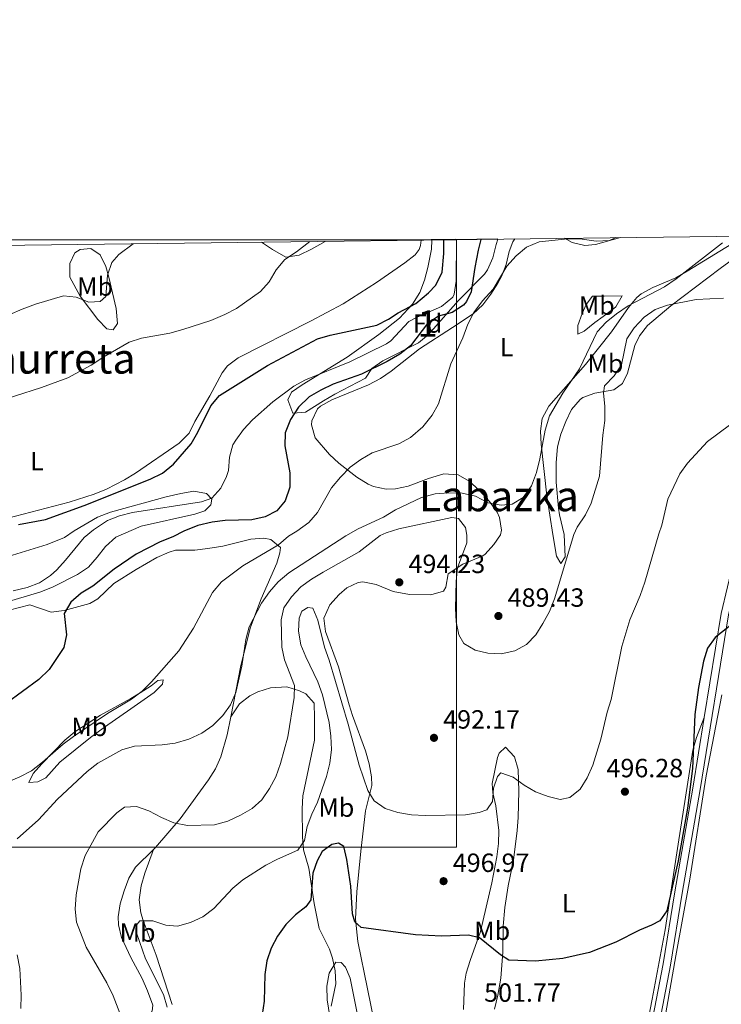
# Model space of a CAD drawing. Extents: x 587059 to 593942, y 729188 to 733904.
# Drawn here: x 587336 to 587602, y 733530 to 733904 of the extents above; entities that cross this region are included whole.
import ezdxf
from ezdxf.enums import TextEntityAlignment as Align

# ---------------------------------------------------------------- set-up
doc = ezdxf.new("R2010")
doc.units = 0
doc.header["$MEASUREMENT"] = 0
doc.linetypes.add('DGN Style 3', pattern=[109.9014, 78.501, -31.4004])
for name, color, linetype in [('Nivel 11', 7, 'Continuous'), ('Nivel 21', 7, 'Continuous'), ('Nivel 35', 7, 'Continuous'), ('Nivel 36', 7, 'Continuous'), ('Nivel 37', 7, 'Continuous'), ('Nivel 4', 7, 'Continuous'), ('Nivel 41', 7, 'Continuous'), ('Nivel 45', 7, 'Continuous'), ('Nivel 48', 7, 'Continuous'), ('Nivel 49', 7, 'Continuous'), ('Nivel 5', 7, 'Continuous'), ('Nivel 57', 7, 'Continuous'), ('Nivel 61', 7, 'Continuous'), ('Nivel 62', 7, 'Continuous'), ('Nivel 7', 7, 'Continuous')]:
    doc.layers.add(name, color=color, linetype=linetype)
doc.styles.add('Style-arial', font='arial.shx', dxfattribs={"bigfont": 'arialbig.shx'})
doc.styles.add('Style-arialn', font='arialn.shx', dxfattribs={"bigfont": 'arialnbig.shx'})
doc.styles.add('Style-times', font='times.shx', dxfattribs={"bigfont": 'timesbig.shx'})

# ---------------------------------------------------------------- blocks, each defined once
blk = doc.blocks.new('5PATER')
at = {"layer": 'Nivel 7', "linetype": 'Continuous', "lineweight": 0}
h = blk.add_hatch(color=53, dxfattribs=at)
edge = h.paths.add_edge_path()
edge.add_ellipse((0, 0), major_axis=(-1.1, -1.11), ratio=0.999422, start_angle=0, end_angle=360)

msp = doc.modelspace()

# ---------------------------------------------------------------- linework, layer by layer
at = {"layer": 'Nivel 11', "color": 142, "linetype": 'DGN Style 3', "lineweight": 13}
msp.add_polyline3d([(587501.815, 733820.539, 473.653), (587501.66, 733804.764, 473.653), (587500.97, 733799.839, 473.373), (587500.477, 733798.74, 473.332), (587496.076, 733795.113, 473.332), (587486.838, 733791.152, 473.077), (587483.656, 733789.449, 473.011), (587476.812, 733782.094, 473.015), (587475.259, 733780.991, 473.011), (587461.238, 733774.118, 472.69), (587444.408, 733767.234, 471.085), (587440.044, 733764.831, 470.999), (587432.017, 733758.911, 470.849), (587424.257, 733752.112, 470.67), (587420.892, 733748.428, 470.577), (587417.918, 733744.42, 470.482), (587416.807, 733742.654, 470.442), (587415.526, 733737.88, 470.291), (587415.093, 733732.804, 470.143), (587414.443, 733730.606, 470.121), (587412.196, 733726.074, 470.121), (587408.772, 733722.366, 470.121), (587404.847, 733720.94, 470.121), (587378.64, 733716.818, 470.015), (587373.761, 733715.661, 469.778), (587369.093, 733713.808, 469.529), (587363.782, 733710.319, 469.296), (587360.271, 733707.404, 469.144), (587353.235, 733698.761, 468.956), (587349.858, 733695.112, 468.609), (587347.514, 733692.932, 468.458), (587343.269, 733690.155, 468.423), (587338.559, 733688.383, 468.488), (587333.254, 733687.151, 468.458)], dxfattribs=at)
at = {"layer": 'Nivel 21', "color": 7, "linetype": 'Continuous', "lineweight": 0}
msp.add_polyline3d([(587641.059, 733787.117, 492.773), (587635.808, 733774.093, 494.412), (587629.259, 733756.836, 496.178), (587620.719, 733734.553, 498.104), (587616.196, 733722.024, 498.907), (587612.591, 733708.933, 499.381), (587605.198, 733677.94, 500.094), (587594.453, 733611.609, 500.094), (587587.598, 733572.202, 500.094), (587583.13, 733544.88, 501.466), (587575.945, 733507.288, 502.837), (587572.811, 733495.94, 502.805)], dxfattribs=at)
at = {"layer": 'Nivel 21', "color": 7, "linetype": 'DGN Style 3', "lineweight": 0}
for points in [[(587635.059, 733779.766, 493.828), (587633.186, 733775.12, 494.412), (587626.628, 733757.84, 496.178), (587618.08, 733735.536, 498.104), (587613.511, 733722.878, 498.907), (587609.666, 733708.915, 499.409), (587602.428, 733678.494, 500.094), (587596.024, 733638.961, 500.094)], [(587596.024, 733638.961, 500.094), (587591.669, 733612.077, 500.094), (587584.815, 733572.672, 500.094), (587580.351, 733545.373, 501.466), (587573.194, 733507.93, 502.837), (587569.148, 733493.277, 502.837), (587564.498, 733482.269, 502.837), (587555.929, 733470.092, 502.837), (587538.493, 733447.139, 502.152), (587511.911, 733413.408, 500.78), (587489.475, 733385.623, 498.723), (587475.894, 733368.605, 496.982)]]:
    msp.add_polyline3d(points, dxfattribs=at)
at = {"layer": 'Nivel 35', "color": 92, "linetype": 'DGN Style 3', "lineweight": 0}
msp.add_polyline3d([(587517.585, 733820.742, 483.458), (587516.891, 733818.704, 483.379), (587515.6, 733813.665, 483.203), (587513.659, 733809.083, 482.98), (587512.403, 733807.446, 482.858), (587502.407, 733797.377, 481.895), (587491.217, 733784.494, 481.574), (587487.397, 733781.352, 481.611), (587473.819, 733774.469, 481.97), (587469.593, 733771.573, 481.895), (587467.198, 733767.953, 481.574), (587455.582, 733761.891, 480.932), (587451.312, 733759.318, 480.941), (587444.37, 733755.028, 481.574), (587439.556, 733754.609, 483.179), (587437.732, 733759.681, 482.764), (587439.125, 733762.634, 482.537), (587443.132, 733765.422, 482.445), (587460.304, 733775.928, 482.173), (587472.35, 733784.549, 482.393), (587480.113, 733790.747, 482.632), (587485.155, 733796.11, 482.858), (587487.916, 733800.495, 483.071), (587489.715, 733805.175, 483.322), (587490.915, 733810.032, 483.568), (587492.302, 733817.004, 483.821), (587492.461, 733820.419, 483.898)], dxfattribs=at)
at = {"layer": 'Nivel 36', "color": 92, "linetype": 'Continuous', "lineweight": 0}
for points in [[(587488.441, 733820.367, 479.014), (587488.169, 733818.317, 479.028), (587487.645, 733816.833, 478.995), (587486.048, 733814.821, 478.032), (587482.118, 733811.747, 477.785), (587471.377, 733804.286, 477.512), (587458.773, 733796.194, 477.336), (587446.34, 733789.646, 477.669), (587418.769, 733775.649, 478.995), (587414.746, 733772.614, 479.095), (587412.77, 733770.009, 478.995), (587408.075, 733761.222, 478.101), (587402.403, 733751.511, 477.39), (587400.228, 733747.021, 477.091), (587396.396, 733743.232, 477.082), (587379.804, 733731.86, 476.296), (587375.558, 733729.229, 476.184), (587368.787, 733725.705, 476.105), (587364.121, 733723.847, 476.105), (587354.593, 733720.838, 476.105), (587328.297, 733713.92, 476.105)], [(587523.993, 733820.824, 479.579), (587523.289, 733819.768, 479.518), (587521.896, 733816.037, 479.574), (587520.668, 733811.176, 479.727), (587518.922, 733806.509, 479.839), (587517.576, 733804.084, 479.858), (587514.906, 733799.785, 479.876), (587511.815, 733795.828, 479.87), (587508.138, 733792.424, 479.839), (587500.318, 733787.13, 479.626), (587487.72, 733779.106, 478.876), (587477.028, 733770.628, 477.051), (587472.912, 733767.816, 476.629), (587468.366, 733765.444, 476.482), (587454.454, 733759.71, 476.308), (587450.075, 733757.299, 476.308), (587448.956, 733756.233, 476.308), (587446.885, 733751.669, 476.308), (587446.701, 733750.165, 476.329), (587448.113, 733745.252, 476.629), (587453.544, 733738.892, 477.639), (587457.127, 733735.592, 478.331), (587463.961, 733730.264, 479.148), (587468.242, 733727.668, 479.518), (587470.254, 733726.751, 479.707), (587475.072, 733725.686, 480.16), (587478.567, 733725.892, 480.446), (587483.495, 733726.92, 480.802), (587491.227, 733729.752, 480.596), (587496.98, 733731.627, 480.969), (587502.39, 733731.222, 481.838), (587506.616, 733728.729, 482.602), (587510.388, 733725.413, 483.371), (587514.417, 733721.088, 484.327), (587517.241, 733717.01, 485.297), (587518.208, 733714.973, 485.784), (587518.871, 733710.194, 486.902), (587518.487, 733708.363, 487.381), (587516, 733704.682, 487.381), (587512.715, 733701.073, 488.499), (587511.835, 733700.421, 488.752), (587504.287, 733697.245, 490.124), (587498.711, 733693.53, 490.809), (587497.782, 733688.466, 491.315), (587496.819, 733687.047, 491.495), (587492.001, 733685.614, 491.456), (587483.912, 733685.776, 492.181), (587477.72, 733686.829, 492.867), (587471.228, 733689.564, 492.867), (587466.249, 733690.494, 492.867), (587464.477, 733690.33, 492.867), (587460.088, 733688.273, 493.206), (587457.226, 733685.753, 493.552), (587453.668, 733681.79, 493.899), (587451.43, 733676.697, 494.238), (587451.961, 733671.718, 494.28), (587456.978, 733658.221, 493.552), (587461.043, 733643.788, 492.831), (587462.245, 733639.741, 492.867), (587467.174, 733626.314, 493.552), (587468.627, 733621.426, 493.797), (587469.51, 733616.479, 494.051), (587469.572, 733613.138, 494.238), (587467.229, 733603.502, 495.553), (587465.436, 733588.153, 496.914), (587463.891, 733572.736, 499.006), (587463.48, 733562.348, 499.777), (587464.35, 733553.807, 500.41), (587467.925, 733535.87, 501.782), (587471.495, 733518.495, 502.467)], [(587618.977, 733822.045, 487.729), (587602.049, 733809.578, 487.851), (587583.291, 733795.421, 489.737), (587574.431, 733787.973, 490.616), (587571.367, 733784.014, 490.811), (587569.643, 733780.33, 490.937), (587566.871, 733769.886, 491.258), (587564.879, 733765.866, 490.616), (587561.678, 733763.446, 489.974), (587554.459, 733762.216, 489.653), (587549.887, 733760.521, 488.57), (587548.849, 733759.788, 488.369), (587545.575, 733755.972, 487.873), (587543.321, 733751.48, 487.723), (587541.426, 733746.624, 487.874), (587540.213, 733741.808, 488.022), (587539.68, 733735.897, 488.177), (587539.733, 733728.453, 488.369), (587540.65, 733718.509, 488.85), (587540.982, 733716.016, 489.011), (587542.77, 733708.51, 490.104), (587543.147, 733700.087, 489.418), (587541.49, 733697.54, 488.732), (587539.773, 733700.329, 488.046), (587538.404, 733708.483, 487.968), (587536.14, 733723.222, 487.085), (587534.062, 733742.879, 486.121), (587533.766, 733747.8, 484.928), (587534.349, 733752.636, 483.869), (587536.889, 733757.252, 484.141), (587550.895, 733773.087, 485.008), (587560.795, 733785.515, 485.8), (587567.182, 733794.769, 484.837), (587570.355, 733798.634, 484.598), (587571.979, 733800.003, 484.516), (587576.407, 733802.367, 484.318), (587585.2, 733806.071, 484.195), (587589.501, 733808.614, 484.348), (587610.427, 733821.412, 485.158)], [(587542.922, 733821.067, 479.334), (587545.763, 733819.448, 479.197), (587550.656, 733818.313, 479.519), (587554.595, 733818.678, 479.839), (587564.224, 733821.341, 480.306)], [(587366.394, 733814.784, 486.902), (587368.456, 733810.335, 485.692), (587369.635, 733806.368, 484.655), (587372.488, 733794.339, 482.087), (587372.909, 733788.722, 481.765), (587371.313, 733786.308, 481.444), (587368.904, 733786.701, 481.765), (587365.51, 733790.251, 482.696), (587358.82, 733799.121, 485.196), (587354.786, 733806.314, 487.223), (587354.768, 733811.531, 488.507), (587356.759, 733815.551, 488.507), (587358.762, 733816.762, 488.186), (587362.773, 733817.178, 487.865), (587366.394, 733814.784, 486.902)], [(587427.674, 733819.586, 481.797), (587431.834, 733816.759, 480.668), (587436.993, 733813.955, 479.549), (587441.946, 733814.659, 479.543), (587446.727, 733816.937, 479.641), (587451.891, 733819.897, 479.763)], [(587564.758, 733799.174, 483.232), (587562.426, 733795.058, 484.355), (587561.565, 733794.347, 484.516), (587557.523, 733791.393, 484.808), (587554.361, 733789.104, 484.516), (587550.3, 733785.76, 483.674), (587547.956, 733784.666, 483.232), (587547.944, 733787.877, 482.911), (587549.576, 733792.538, 482.659), (587551.126, 733795.914, 482.59), (587553.522, 733799.134, 482.59), (587557.936, 733799.15, 482.59), (587564.758, 733799.174, 483.232)], [(587331.76, 733679.716, 472.919), (587339.602, 733681.772, 472.919), (587347.779, 733679.056, 474.29), (587352.662, 733679.648, 474.625), (587362.49, 733682.287, 475.381), (587365.42, 733684.033, 475.662), (587371.589, 733689.898, 476.348), (587380.076, 733695.163, 476.933), (587387.935, 733699.831, 477.034), (587392.545, 733701.815, 477.034), (587395.041, 733702.525, 477.034), (587402.344, 733702.609, 477.034), (587407.294, 733703.238, 477.261), (587413.001, 733704.135, 477.72), (587423.645, 733706.784, 478.406), (587428.616, 733707.109, 478.832), (587431.232, 733706.59, 479.092), (587434.918, 733703.542, 479.777), (587434.66, 733701.573, 480.463), (587433.581, 733697.628, 481.149), (587427.524, 733684.04, 483.216), (587423.465, 733673.354, 484.578), (587419.87, 733658.796, 485.087), (587416.02, 733639.227, 485.881)], [(587339.305, 733614.246, 481.148), (587342.672, 733614.565, 482.519), (587345.746, 733616.005, 482.519), (587351.015, 733621.964, 482.519), (587362.729, 733631.335, 482.519), (587367.997, 733635.36, 482.519), (587378.032, 733642.217, 481.834), (587386.949, 733648.498, 481.834), (587390.003, 733651.623, 481.148), (587390.265, 733653.312, 480.462), (587388.302, 733653.008, 479.776), (587385.797, 733651.014, 479.776), (587381.584, 733648.326, 479.776), (587377.987, 733646.149, 479.776), (587366.542, 733639.838, 479.091), (587356.782, 733633.547, 479.091), (587352.97, 733630.308, 479.091), (587344.197, 733621.35, 479.12), (587340.952, 733617.636, 479.776), (587339.305, 733614.246, 481.148)], [(587454.115, 733529.316, 505.897), (587455.985, 733537.765, 505.212), (587455.635, 733542.657, 504.733), (587454.631, 733547.561, 504.22), (587453.587, 733550.94, 503.84), (587449.565, 733558.759, 502.469), (587447.709, 733568.276, 500.017), (587445.651, 733581.749, 497.668), (587443.605, 733588.748, 496.297), (587443.279, 733593.653, 495.354), (587443.089, 733604.311, 492.978), (587443.363, 733609.204, 492.182), (587447.838, 733630.335, 492.182), (587447.809, 733638.798, 492.182), (587447.745, 733644.415, 491.496), (587444.509, 733647.955, 491.07), (587442.073, 733649.126, 490.811), (587437.344, 733650.651, 489.746), (587431.116, 733650.258, 488.649), (587426.35, 733648.782, 487.894), (587423.274, 733647.226, 487.382), (587419.332, 733644.161, 486.287), (587416.02, 733639.227, 485.881)], [(587607.21, 733498.746, 504.279), (587598.907, 733493.056, 504.279), (587593.467, 733491.806, 504.279), (587588.487, 733491.794, 504.046), (587583.499, 733492.235, 503.605), (587578.533, 733493.255, 502.979), (587577.148, 733494.148, 502.907), (587575.995, 733496.663, 502.907), (587575.957, 733500.034, 502.907), (587580.831, 733523.812, 502.811), (587585.206, 733548.38, 501.067), (587590.47, 733577.552, 500.22), (587596.674, 733616.821, 500.139), (587602.645, 733647.534, 500.85)], [(587416.02, 733639.227, 485.881), (587414.683, 733632.43, 486.157), (587412.229, 733624.067, 486.635), (587410.148, 733619.526, 487.089), (587407.559, 733615.279, 487.631), (587396.73, 733600.497, 489.587), (587387.342, 733589.512, 491.435), (587386.627, 733588.807, 491.565)], [(587584.548, 733581.023, 499.038), (587586.049, 733590.904, 498.762), (587591.69, 733626.557, 499.386), (587593.037, 733631.356, 499.601), (587596.024, 733638.961, 500.094)], [(587504.507, 733528.035, 501.683), (587504.811, 733537.968, 500.675), (587505.473, 733541.81, 500.311), (587506.961, 733546.622, 500.027), (587510.911, 733557.603, 499.625), (587515.193, 733576.192, 497.568), (587517.146, 733586.02, 497.181), (587517.832, 733591.11, 496.882), (587517.888, 733596.046, 496.23), (587516.826, 733605.425, 494.825), (587515.664, 733610.343, 494.448), (587515.326, 733613.835, 494.139), (587517.405, 733623.733, 492.919), (587518.003, 733625.383, 492.768), (587520.505, 733627.659, 492.768)], [(587520.505, 733627.659, 492.768), (587523.917, 733624.046, 493.454), (587525.306, 733619.232, 494.321), (587525.522, 733610.919, 495.179), (587525.304, 733601.027, 495.511), (587524.892, 733596.058, 495.872), (587523.523, 733584.714, 496.882), (587521.47, 733575.06, 498.489), (587520.2, 733566.813, 499.327), (587519.596, 733559.669, 499.625), (587519.427, 733549.835, 499.625), (587518.631, 733539.936, 500.848), (587517.565, 733533.407, 501.327), (587516.303, 733528.17, 501.683)], [(587386.627, 733588.807, 491.565), (587379.841, 733582.123, 492.807), (587377.243, 733577.887, 493.386), (587375.45, 733573.084, 493.493), (587374.006, 733568.177, 493.039), (587373.265, 733563.245, 492.452), (587373.351, 733560.138, 492.121), (587374.462, 733555.32, 491.673), (587377.976, 733547.819, 491.288), (587382.292, 733539.734, 491.435), (587384.311, 733535.121, 491.791), (587386.339, 733529.668, 492.121), (587386.084, 733527.418, 491.435), (587385.783, 733527.238, 491.397)], [(587386.627, 733588.807, 491.565), (587383.359, 733579.78, 492.25), (587381.936, 733575.019, 493.188), (587381.227, 733569.643, 494.308), (587381.842, 733564.709, 494.281), (587382.721, 733561.795, 494.308), (587387.647, 733548.648, 495.679), (587393.76, 733529.897, 496.365)], [(587572.238, 733511.497, 502.508), (587576.158, 733531.978, 501.84), (587581.157, 733558.23, 500.41), (587584.548, 733581.023, 499.038)]]:
    msp.add_polyline3d(points, dxfattribs=at)
at = {"layer": 'Nivel 4', "color": 30, "linetype": 'Continuous', "lineweight": 30, "flags": 128}
for points, elevation in [([(587511.094, 733820.658), (587510.059, 733816.53), (587508.81, 733809.931), (587507.339, 733800.786), (587505.617, 733797.077), (587504.476, 733795.711), (587500.11, 733792.935), (587494.998, 733791.435), (587490.811, 733788.68), (587484.285, 733780.171), (587480.306, 733777.098), (587475.444, 733774.256), (587465.737, 733769.415), (587454.897, 733765.637), (587450.259, 733763.398), (587445.758, 733760.824), (587441.732, 733756.904), (587438.719, 733752.247), (587436.718, 733747.19), (587436.593, 733742.19), (587438.523, 733731.981), (587438.409, 733726.459), (587436.744, 733721.336), (587433.466, 733717.559), (587429.042, 733715.209), (587424.074, 733714.089), (587413.88, 733713.78), (587408.917, 733713.182), (587403.495, 733711.937), (587398.218, 733709.822), (587393.95, 733707.608), (587389.116, 733705.714), (587380.026, 733701.086), (587371.62, 733695.285), (587363.528, 733688.927), (587359.082, 733686.19), (587355.256, 733682.848), (587352.674, 733678.557), (587353.607, 733670.434), (587352.531, 733665.568), (587346.946, 733657.269), (587343.056, 733653.395), (587330.576, 733644.298)], 475), ([(587335.335, 733712.256), (587345.539, 733714.205), (587360.265, 733719.51), (587385.343, 733729.498), (587390.047, 733731.872), (587394.277, 733735.186), (587400.936, 733742.955), (587403.467, 733747.359), (587408.47, 733757.456), (587411.692, 733761.285), (587429.96, 733772.683), (587448.976, 733782.919), (587453.798, 733784.241), (587471.513, 733788.118), (587475.991, 733790.341), (587479.602, 733792.702), (587486.299, 733796.313), (587491.143, 733800.38), (587493.91, 733803.282), (587496.321, 733808.266), (587496.99, 733815.326), (587496.989, 733815.557), (587496.969, 733820.477)], 475), ([(587606.764, 733674.517), (587600.164, 733669.411), (587597.29, 733665.316), (587595.674, 733660.326), (587593.779, 733650.328), (587592.413, 733640.098), (587591.495, 733619.639), (587589.667, 733604.545), (587586.111, 733584.473), (587581.744, 733565.518), (587579.148, 733561.719), (587575.962, 733560.033), (587571.33, 733558.148), (587562.395, 733553.552), (587552.396, 733549.731), (587542.221, 733547.441), (587531.817, 733546.38), (587521.775, 733546.737), (587518.5, 733548.773), (587510.603, 733555.187), (587506.397, 733556.27), (587496.174, 733555.917), (587486.187, 733556.441), (587465.598, 733559.15), (587463.122, 733561.337), (587462.287, 733564.344), (587461.601, 733574.893), (587460.165, 733585.056), (587458.992, 733589.915), (587456.937, 733591.24), (587454.398, 733590.693), (587450.799, 733588.06), (587448.86, 733584.55), (587447.265, 733579.772), (587446.484, 733569.724), (587444.583, 733566.969), (587440.567, 733563.987), (587436.895, 733560.317), (587433.777, 733555.818), (587431.331, 733551.266), (587429.767, 733546.518), (587428.903, 733541.266), (587428.741, 733531.162), (587427.917, 733526.132)], 500)]:
    msp.add_lwpolyline(points, dxfattribs=dict(at, elevation=elevation))
at = {"layer": 'Nivel 49', "color": 7, "linetype": 'Continuous', "lineweight": 0, "extrusion": (0.738402, 0.009473, 0.674294), "elevation": 441083.080845, "flags": 128}
msp.add_lwpolyline([(726223.875874, -402100.274973), (726223.875874, -402114.148392)], dxfattribs=at)
at = {"layer": 'Nivel 49', "color": 7, "linetype": 'Continuous', "lineweight": 0, "extrusion": (-0.527938, -0.006796, 0.849256), "elevation": -314748.996636, "flags": 128}
msp.add_lwpolyline([(-726197.732893, 507169.707584), (-726197.732893, 507188.278317)], dxfattribs=at)
at = {"layer": 'Nivel 5', "color": 30, "linetype": 'Continuous', "lineweight": 0, "flags": 128}
for points, elevation in [([(587562.393, 733821.318), (587559.936, 733820.255), (587554.936, 733819.994), (587549.54, 733820.799), (587544.178, 733820.871), (587533.275, 733819.754), (587528.368, 733817.649), (587524.528, 733814.449), (587520.922, 733810.488), (587515.727, 733801.768), (587511.677, 733797.255), (587508.394, 733792.934), (587506.115, 733788.482), (587504.208, 733783.311), (587499.712, 733773.31), (587494.987, 733758.211), (587492.53, 733753.86), (587489.001, 733749.494), (587484.328, 733745.38), (587479.951, 733742.959), (587469.806, 733739.537), (587465.468, 733737.049), (587461.401, 733734.081), (587457.676, 733730.245), (587454.353, 733726.194), (587449.016, 733716.906), (587445.664, 733713.123), (587441.165, 733709.741), (587438.016, 733707.875), (587434.093, 733704.625), (587420.611, 733696.648), (587412.481, 733690.475), (587409.039, 733686.525), (587401.889, 733672.87), (587396.218, 733664.297), (587385.863, 733652.469), (587382.274, 733648.94), (587378.241, 733645.982), (587369.175, 733640.449), (587356.266, 733631.819), (587352.265, 733628.819), (587344.408, 733621.975), (587340.25, 733618.77), (587335.825, 733616.44), (587326.091, 733612.293)], 480), ([(587323.464, 733757.806), (587344.013, 733764.328), (587354.032, 733768), (587362.996, 733772.877), (587367.805, 733776.062), (587377.345, 733781.551), (587382.075, 733783.177), (587392.874, 733785.07), (587397.828, 733786.478), (587408.38, 733789.851), (587413.732, 733792.119), (587418.16, 733794.443), (587427.301, 733800.854), (587430.616, 733804.596), (587433.323, 733809.147), (587436.506, 733813.022), (587441.013, 733815.995), (587446.012, 733819.822)], 480), ([(587378.962, 733818.96), (587373.514, 733814.897), (587370.765, 733811.925), (587369.167, 733807.004), (587368.523, 733798.989), (587366.308, 733797.096), (587362, 733796.811), (587357.28, 733798.746), (587352.43, 733799.2), (587341.798, 733796), (587336.721, 733794.15), (587332.041, 733792.153)], 485), ([(587602.908, 733819.313), (587585.296, 733805.7), (587580.931, 733802.654), (587567.131, 733795.384), (587562.655, 733792.354), (587558.694, 733789.175), (587555.242, 733785.549), (587548.632, 733771.441), (587542.229, 733762.251), (587537.118, 733753.566), (587535.553, 733748.185), (587533.5, 733737.24), (587532.172, 733732.051), (587530.372, 733726.995), (587527.157, 733722.607), (587522.991, 733720.101), (587518.751, 733719.614), (587513.845, 733720.55), (587509.097, 733723.052), (587503.966, 733724.263), (587498.855, 733724.395), (587493.689, 733723.963), (587488.457, 733722.581), (587478.63, 733717.852), (587474.128, 733715.143), (587464.449, 733710.664), (587459.793, 733708.007), (587438.038, 733693.902), (587434.071, 733690.511), (587430.749, 733686.774), (587427.691, 733682.479), (587423.05, 733673.372), (587421.692, 733668.559), (587420.203, 733658.494), (587417.961, 733648.477), (587415.846, 733643.834), (587412.972, 733639.745), (587409.128, 733635.907), (587404.998, 733633.033), (587400.019, 733630.694), (587394.899, 733629.221), (587389.932, 733628.647), (587379.407, 733628.102), (587374.6, 733626.713), (587365.517, 733621.612), (587361.373, 733618.423), (587350.169, 733607.99), (587342.908, 733600.029), (587334.848, 733592.907)], 485), ([(587603.321, 733798.365), (587592.868, 733797.853), (587582.036, 733795.727), (587577.33, 733793.959), (587573.211, 733791.128), (587569.41, 733787.063), (587566.6, 733782.914), (587564.479, 733772.973), (587561.733, 733768.856), (587558.044, 733765.072), (587557.65, 733762.243), (587558.258, 733757.276), (587558.216, 733751.857), (587557.442, 733746.321), (587556.149, 733730.66), (587552.954, 733720.482), (587550.811, 733715.964), (587547.736, 733711.306), (587546.399, 733708.531), (587539.044, 733684.082), (587537.12, 733679.206), (587534.674, 733674.701), (587531.99, 733670.334), (587528.45, 733666.665), (587524.022, 733664.345), (587518.782, 733663.162), (587513.789, 733663.433), (587508.868, 733664.604), (587504.562, 733667.13), (587502.676, 733670.377), (587501.734, 733675.288), (587501.475, 733680.45), (587501.735, 733690.82), (587502.204, 733695.8), (587505.714, 733705.386), (587505.783, 733708.286), (587505.2, 733711.127), (587502.614, 733714.576), (587500.053, 733715.038), (587479.87, 733710.723), (587475.134, 733709.118), (587472.768, 733708.085), (587464.79, 733701.912), (587451.153, 733694.266), (587446.706, 733691.576), (587442.67, 733688.625), (587439.148, 733684.892), (587436.227, 733680.664), (587435.148, 733676.08), (587435.407, 733665.762), (587436.435, 733660.867), (587440.193, 733651.112), (587440.151, 733646.588), (587437.746, 733631.569), (587434.923, 733621.503), (587433.142, 733616.487), (587430.79, 733611.936), (587427.87, 733607.708), (587424.085, 733604.44), (587419.75, 733601.849), (587414.86, 733599.642), (587409.786, 733598.217), (587399.558, 733597.993), (587394.414, 733598.934), (587389.669, 733600.936), (587384.889, 733603.494), (587380.175, 733605.166), (587375.637, 733604.85), (587372.645, 733602.742), (587365.578, 733595.529), (587360.692, 733586.59), (587358.984, 733581.52), (587357.277, 733571.605), (587356.897, 733566.179), (587357.395, 733561.205), (587361.083, 733551.702), (587368.952, 733538.134), (587371.317, 733533.259), (587375.106, 733523.311)], 490), ([(587605.658, 733750.034), (587597.211, 733743.807), (587589.665, 733735.619), (587586.683, 733731.602), (587582.107, 733721.991), (587579.924, 733712.031), (587578.705, 733708.727), (587573.353, 733690.428), (587571.62, 733685.365), (587567.753, 733676.077), (587566.128, 733671.07), (587564.679, 733665.916), (587560.619, 733645.793), (587559.098, 733641.029), (587556.738, 733630.715), (587553.625, 733620.906), (587551.534, 733615.999), (587548.817, 733611.804), (587544.928, 733608.52), (587541.211, 733607.869), (587536.675, 733608.901), (587531.894, 733610.779), (587527.482, 733613.32), (587523.394, 733616.337), (587518.67, 733617.982), (587517.453, 733616.599), (587515.854, 733612.151), (587515.441, 733607.056), (587513.356, 733603.922), (587510.399, 733602.899), (587505.226, 733601.944), (587489.906, 733601.767), (587484.677, 733601.992), (587479.529, 733602.923), (587474.752, 733604.392), (587470.491, 733607.368), (587468.077, 733611.182), (587464.766, 733620.908), (587460.626, 733636.404), (587453.401, 733660.779), (587451.62, 733665.71), (587449.147, 733675.909), (587447.231, 733680.525), (587445.274, 733680.813), (587442.981, 733679.373), (587442.068, 733676.723), (587441.795, 733671.724), (587442.702, 733666.645), (587444.493, 733661.976), (587449.053, 733652.498), (587450.831, 733647.591), (587453.36, 733637.123), (587454.08, 733631.853), (587454.287, 733626.856), (587453.697, 733621.611), (587452.416, 733616.611), (587449.04, 733606.817), (587446.83, 733602.22), (587445.041, 733597.55), (587443.974, 733592.291), (587441.472, 733588.539), (587433.782, 733585.152), (587429.353, 733582.83), (587420.629, 733577.273), (587416.792, 733574.065), (587409.583, 733566.449), (587405.424, 733563.291), (587400.642, 733561.116), (587395.804, 733559.694), (587391.275, 733560.113), (587386.402, 733561.754), (587381.4, 733561.694), (587380.06, 733559.938), (587380.234, 733557.16), (587383.598, 733547.254), (587390.399, 733533.664), (587391.857, 733528.881)], 495), ([(587331.422, 733700.155), (587346.17, 733704.765), (587352.815, 733707.358), (587356.496, 733709.961), (587365.386, 733715.13), (587370.322, 733716.982), (587391.501, 733722.789), (587397.044, 733724.046), (587402.023, 733725.006), (587406.806, 733724.148), (587408.766, 733722.001), (587408.371, 733719.778), (587406.157, 733717.548), (587402.324, 733716.187), (587381.932, 733711.747), (587372.257, 733707.476), (587368.43, 733703.992), (587365.272, 733699.856), (587361.874, 733696.141), (587357.774, 733693.277), (587348.481, 733688.637), (587343.838, 733686.698), (587329.042, 733682.288)], 470), ([(587334.786, 733548.747), (587335.882, 733543.622), (587336.374, 733533.495), (587336.243, 733528.451)], 485), ([(587454.275, 733521.48), (587452.685, 733531.712), (587452.508, 733536.894), (587453.394, 733541.853), (587455.939, 733546.005), (587458.002, 733545.911), (587459.671, 733544.163), (587461.37, 733539.882), (587468.308, 733504.909)], 505)]:
    msp.add_lwpolyline(points, dxfattribs=dict(at, elevation=elevation))
at = {"layer": 'Nivel 57', "color": 92, "linetype": 'DGN Style 3', "lineweight": 0}
msp.add_polyline3d([(587492.461, 733820.419, 483.898), (587492.302, 733817.004, 483.821), (587490.915, 733810.032, 483.568), (587489.715, 733805.175, 483.322), (587487.916, 733800.495, 483.071), (587485.155, 733796.11, 482.858), (587480.113, 733790.747, 482.632), (587472.35, 733784.549, 482.393), (587460.304, 733775.928, 482.173), (587443.132, 733765.422, 482.445), (587439.125, 733762.634, 482.537), (587437.732, 733759.681, 482.764), (587439.556, 733754.609, 483.179), (587444.37, 733755.028, 481.574), (587451.312, 733759.318, 480.941), (587455.582, 733761.891, 480.932), (587467.198, 733767.953, 481.574), (587469.593, 733771.573, 481.895), (587473.819, 733774.469, 481.97), (587487.397, 733781.352, 481.611), (587491.217, 733784.494, 481.574), (587502.407, 733797.377, 481.895), (587512.403, 733807.446, 482.858), (587513.659, 733809.083, 482.98), (587515.6, 733813.665, 483.203), (587516.891, 733818.704, 483.379), (587517.585, 733820.742, 483.458), (587501.815, 733820.539, 473.653)], close=True, dxfattribs=at)
at = {"layer": 'Nivel 61', "color": 7, "linetype": 'Continuous', "lineweight": 0, "flags": 128}
msp.add_lwpolyline([(587117.44, 729188.16), (587088.32, 731501.5), (587059.16, 733814.85), (590469.16, 733858.68), (593879.13, 733904.15), (593910.54, 731590.8), (593941.92, 729277.45), (590529.69, 729231.95)], close=True, dxfattribs=at)
at = {"layer": 'Nivel 62', "color": 4, "linetype": 'Continuous', "lineweight": 0}
msp.add_3dface([(587138.821, 733589.721, 461.443), (587138.821, 733820.539, 467.548), (587501.815, 733820.539, 473.653), (587501.815, 733589.721, 467.548)], dxfattribs=at)

# ---------------------------------------------------------------- block references
at = {"layer": 'Nivel 7', "color": 53, "linetype": 'Continuous', "lineweight": 0}
for p in [(587480.071, 733690.354, 494.227), (587517.756, 733677.552, 489.427), (587493.259, 733631.248, 492.17), (587565.836, 733610.791, 496.284), (587496.9, 733576.78, 496.97)]:
    msp.add_blockref('5PATER', p, dxfattribs=at)

# ---------------------------------------------------------------- texts
at = {"layer": 'Nivel 37', "color": 92, "linetype": 'Continuous', "lineweight": 0}
for s, style, p in [('Mb', 'Style-arialn', (587364.431862, 733802.737001, 485.089)), ('Mb', 'Style-arialn', (587555.140862, 733795.528001, 483.567)), ('Fd', 'Style-arial', (587490.811967, 733788.680001, 475)), ('L', 'Style-arialn', (587520.84616, 733779.707001, 481.896)), ('Mb', 'Style-arialn', (587558.431862, 733773.467001, 487.677)), ('L', 'Style-arialn', (587342.33416, 733736.411001, 477.723)), ('Mb', 'Style-arialn', (587362.266862, 733635.404001, 480.224)), ('Mb', 'Style-arialn', (587456.158862, 733604.733001, 496.17)), ('L', 'Style-arialn', (587544.49716, 733568.380001, 498.522)), ('Mb', 'Style-arialn', (587380.574862, 733557.240001, 495.03)), ('Mb', 'Style-arialn', (587515.402862, 733557.935001, 499.743))]:
    msp.add_text(s, height=7.000002, dxfattribs=dict(at, style=style)).set_placement(p, align=Align.MIDDLE_CENTER)
at = {"layer": 'Nivel 41', "color": 7, "linetype": 'Continuous', "lineweight": 0, "style": 'Style-arial'}
for s, p in [('494.23', (587483.571, 733693.854, 494.227)), ('489.43', (587521.256, 733681.052, 489.427)), ('492.17', (587496.759, 733634.748, 492.17)), ('496.28', (587558.825, 733616.262, 496.284)), ('496.97', (587500.4, 733580.28, 496.97)), ('501.77', (587512.326, 733530.941, 501.77))]:
    msp.add_text(s, height=7.000002, dxfattribs=at).set_placement(p)
at = {"layer": 'Nivel 45', "color": 7, "linetype": 'Continuous', "lineweight": 0, "style": 'Style-times'}
for s, p in [('Txitxaurreta', (587335.238214, 733775.410001, 482.276)), ('Labazka', (587517.929457, 733723.121001, 484.263))]:
    msp.add_text(s, height=11.500002, dxfattribs=at).set_placement(p, align=Align.MIDDLE_CENTER)
at = {"layer": 'Nivel 48', "color": 92, "linetype": 'Continuous', "lineweight": 0, "style": 'Style-arialn'}
msp.add_text('1', height=10.000002, dxfattribs=at).set_placement((587490.811196, 733788.680001, 475), align=Align.MIDDLE_CENTER)

doc.saveas('drawing.dxf')
